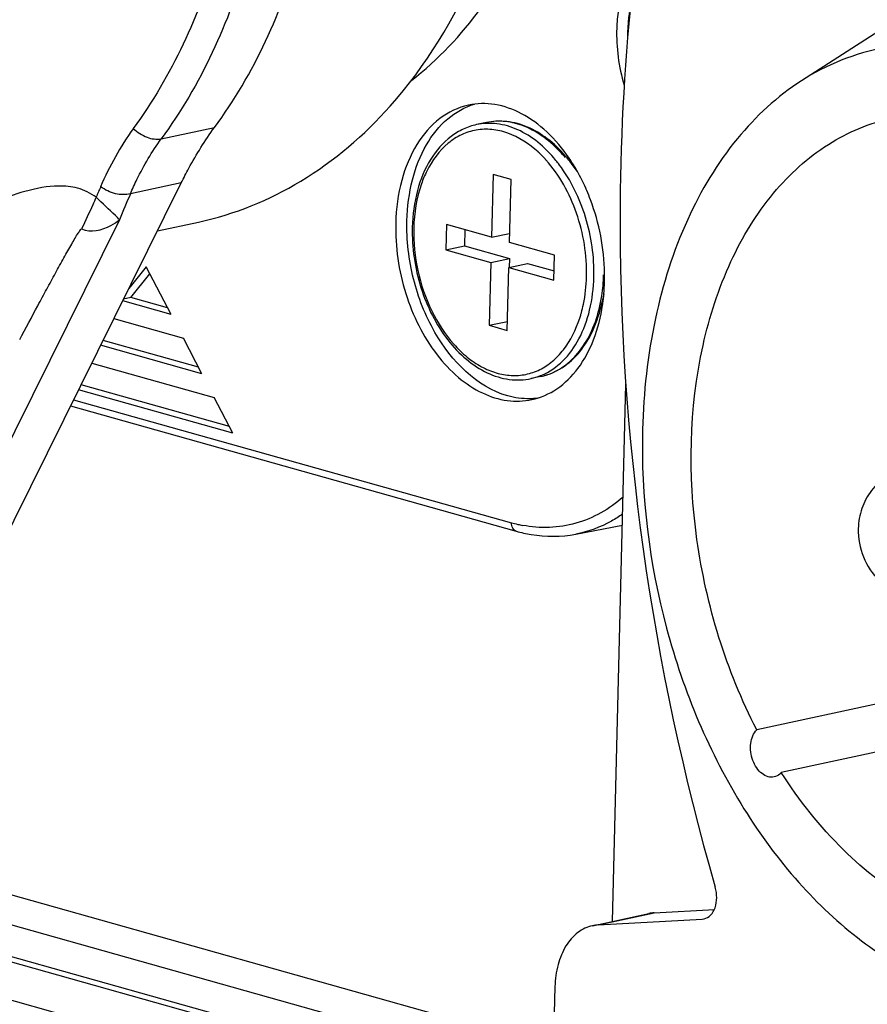
# Model space of a CAD drawing. Units: millimetres. Extents: x 0 to 2970, y 0 to 2100.
# Drawn here: x 240 to 256, y 695 to 714 of the extents above; entities that cross this region are included whole.
import ezdxf

# ---------------------------------------------------------------- set-up
doc = ezdxf.new("R2010")
doc.units = ezdxf.units.MM
doc.header["$LTSCALE"] = 163.35
for name, color, linetype in [('B-DY-0010_DXF_CONTINUOUS_LINE', 7, 'CONTINUOUS'), ('B-KNZ-001512DXF_CONTINUOUS_LINE', 7, 'CONTINUOUS'), ('LJ-Y35702-74DXF_CONTINUOUS_LINE', 7, 'CONTINUOUS'), ('LJ-Y41003-03DXF_CONTINUOUS_LINE', 7, 'CONTINUOUS'), ('SEETRONIC-PODXF_CONTINUOUS_LINE', 7, 'CONTINUOUS'), ('沉头机丝M3-12_DXF_CONTINUOUS_LINE', 7, 'CONTINUOUS')]:
    doc.layers.add(name, color=color, linetype=linetype)

msp = doc.modelspace()

# ---------------------------------------------------------------- linework, layer by layer
at = {"layer": 'B-DY-0010_DXF_CONTINUOUS_LINE', "color": 7, "linetype": 'Continuous'}
for p, q in [((242.328, 709.328), (241.991, 708.912)), ((242.804, 708.414), (242.328, 709.328)), ((242.029, 708.739), (242.398, 709.194)), ((242.029, 708.739), (241.891, 708.709)), ((242.739, 708.539), (242.029, 708.739)), ((242.804, 708.414), (241.874, 708.675)), ((241.704, 708.333), (243.042, 707.957)), ((243.399, 707.271), (243.042, 707.957)), ((243.399, 707.271), (241.449, 707.819)), ((243.333, 707.397), (241.496, 707.913)), ((241.28, 707.476), (243.637, 706.814)), ((243.928, 706.254), (241.071, 707.057)), ((243.993, 706.129), (241.025, 706.963)), ((243.993, 706.129), (243.637, 706.814)), ((240.87, 706.651), (249.451, 704.24)), ((240.929, 706.77), (249.361, 704.402)), ((250.6, 704.183), (251.496, 704.354))]:
    msp.add_line(p, q, dxfattribs=at)
for centre, radius, start, end in [((247.603, 709.469), 3.47, 32.0468, 34.3035), ((249.983, 710.398), 1.096, 62.0638, 63.623), ((249.972, 710.377), 1.12, 61.0879, 62.0659), ((247.511, 709.411), 3.58, 30.7612, 32.0522), ((247.445, 709.372), 3.656, 29.3613, 30.761), ((247.283, 709.284), 3.84, 24.007, 29.3271), ((247.13, 709.213), 4.009, 23.3185, 24.0402), ((247.059, 709.183), 4.086, 20.5958, 23.3127), ((247.21, 709.142), 3.944, 358.5724, 0.9882), ((247.358, 709.138), 3.797, 355.0899, 358.5749), ((247.516, 709.124), 3.638, 352.2384, 355.0891), ((250.228, 709.238), 1.103, 320.6883, 323.2836), ((247.622, 709.111), 3.531, 351.6264, 352.2279), ((250.052, 706.861), 2.554, 254.3037, 257.1061), ((250.037, 706.796), 2.487, 257.1091, 259.3559)]:
    msp.add_arc(centre, radius, start, end, dxfattribs=at)
for points, knots in [([(247.435, 712.92), (248.454, 713.712), (249.669, 715.461), (250.534, 718.138), (250.749, 719.654), (250.799, 720.438)], [0, 0, 0, 0, 0.458989, 0.720485, 1, 1, 1, 1]), ([(251.421, 714.275), (251.403, 714.159), (251.358, 713.674), (251.426, 713.18), (251.533, 712.828)], [0, 0, 0, 0, 0.242668, 1, 1, 1, 1]), ([(251.63, 714.228), (251.624, 714.187), (251.602, 714.02), (251.595, 713.852), (251.598, 713.725)], [0, 0, 0, 0, 0.244739, 1, 1, 1, 1]), ([(248.533, 712.443), (248.335, 712.401), (247.937, 712.209), (247.492, 711.682), (247.208, 710.978), (247.139, 710.45), (247.132, 710.173)], [0, 0, 0, 0, 0.21282, 0.446063, 0.709262, 1, 1, 1, 1]), ([(247.348, 710.219), (247.355, 710.485), (247.419, 710.993), (247.681, 711.675), (248.091, 712.198), (248.461, 712.408), (248.648, 712.464)], [0, 0, 0, 0, 0.289077, 0.552286, 0.786801, 1, 1, 1, 1]), ([(250.47, 711.425), (250.346, 711.607), (250.074, 711.933), (249.585, 712.295), (249.059, 712.485), (248.698, 712.479), (248.533, 712.443)], [0, 0, 0, 0, 0.285806, 0.54548, 0.780456, 1, 1, 1, 1]), ([(247.132, 710.173), (247.12, 709.716), (247.253, 708.811), (247.747, 707.804), (248.313, 707.196), (248.775, 706.886), (249.266, 706.73), (249.598, 706.74), (249.752, 706.773)], [0, 0, 0, 0, 0.284429, 0.559109, 0.684071, 0.79803, 0.902039, 1, 1, 1, 1]), ([(249.288, 706.846), (248.692, 707.013), (247.917, 707.821), (247.429, 709.09), (247.339, 709.845), (247.348, 710.219)], [0, 0, 0, 0, 0.453759, 0.725427, 1, 1, 1, 1]), ([(249.752, 706.773), (249.924, 706.81), (250.267, 706.961), (250.678, 707.375), (250.975, 707.937), (251.082, 708.368), (251.115, 708.596)], [0, 0, 0, 0, 0.218191, 0.452722, 0.713004, 1, 1, 1, 1]), ([(249.853, 706.8), (249.807, 706.794), (249.617, 706.781), (249.426, 706.807), (249.288, 706.846)], [0, 0, 0, 0, 0.24549, 1, 1, 1, 1]), ([(251.51, 704.896), (251.25, 704.667), (250.63, 704.309), (249.913, 704.288), (249.578, 704.351)], [0, 0, 0, 0, 0.503792, 1, 1, 1, 1]), ([(251.502, 704.568), (251.433, 704.52), (251.155, 704.345), (250.84, 704.229), (250.6, 704.183)], [0, 0, 0, 0, 0.255501, 1, 1, 1, 1]), ([(249.451, 704.24), (249.423, 704.248), (249.37, 704.298), (249.36, 704.366), (249.361, 704.402)], [0, 0, 0, 0, 0.447148, 1, 1, 1, 1]), ([(249.451, 704.24), (249.546, 704.214), (249.922, 704.129), (250.319, 704.13), (250.6, 704.183)], [0, 0, 0, 0, 0.256436, 1, 1, 1, 1])]:
    msp.add_open_spline(points, degree=3, knots=knots, dxfattribs=at)
msp.add_open_spline([(251.154, 709.21), (251.146, 709.688), (251.052, 710.172), (250.884, 710.62)], degree=3, dxfattribs=at)
at = {"layer": 'B-KNZ-001512DXF_CONTINUOUS_LINE', "color": 7, "linetype": 'Continuous'}
for p, q in [((256.438, 713.871), (254.945, 712.913)), ((251.305, 696.726), (251.564, 707.073)), ((261.987, 702.114), (254.085, 700.415)), ((262.799, 701.365), (254.558, 699.593)), ((252.11, 696.891), (253.268, 696.956)), ((250.923, 696.644), (252.004, 696.876)), ((251.03, 696.658), (252.11, 696.891)), ((251.03, 696.658), (253.036, 696.772)), ((253.036, 696.772), (253.072, 696.777)), ((250.199, 695.47), (250.17, 694.318))]:
    msp.add_line(p, q, dxfattribs=at)
for centre in [(252.149, 696.201), (251.069, 695.968)]:
    msp.add_arc(centre, 0.691, 93.2404, 102.1249, dxfattribs=at)
for points, knots in [([(251.702, 714.814), (251.545, 713.392), (251.214, 707.542), (252.06, 701.637), (253.285, 697.386)], [0, 0, 0, 0, 0.244284, 1, 1, 1, 1]), ([(264.86, 702.551), (264.902, 704.213), (264.481, 706.732), (263.103, 709.681), (261.737, 711.521), (260.12, 712.868), (258.342, 713.616), (256.525, 713.668), (255.427, 713.222), (254.945, 712.913)], [0, 0, 0, 0, 0.291337, 0.434226, 0.567976, 0.689477, 0.798702, 0.89969, 1, 1, 1, 1]), ([(254.945, 712.913), (254.479, 712.613), (253.609, 711.808), (252.662, 710.219), (252.056, 708.302), (251.903, 706.914), (251.885, 706.195)], [0, 0, 0, 0, 0.21723, 0.455948, 0.718007, 1, 1, 1, 1]), ([(254.085, 700.415), (253.498, 701.554), (252.738, 704.017), (252.79, 707.179), (253.509, 709.413), (254.324, 710.758), (255.395, 711.739), (256.259, 712.101), (256.691, 712.194)], [0, 0, 0, 0, 0.283169, 0.558459, 0.683892, 0.798154, 0.902204, 1, 1, 1, 1]), ([(251.885, 706.195), (251.853, 704.913), (252.173, 702.35), (253.401, 699.415), (254.83, 697.472), (256.036, 696.335), (257.348, 695.536), (258.294, 695.248), (258.757, 695.179)], [0, 0, 0, 0, 0.275303, 0.546105, 0.672823, 0.790813, 0.89951, 1, 1, 1, 1]), ([(256.95, 705.438), (256.822, 705.41), (256.573, 705.308), (256.278, 705.037), (256.089, 704.684), (256.043, 704.421), (256.04, 704.289)], [0, 0, 0, 0, 0.249794, 0.49953, 0.749368, 1, 1, 1, 1]), ([(256.04, 704.289), (256.035, 704.104), (256.103, 703.73), (256.42, 703.257), (256.912, 702.969), (257.296, 702.955), (257.475, 702.993)], [0, 0, 0, 0, 0.25142, 0.501689, 0.750857, 1, 1, 1, 1]), ([(254.418, 699.507), (254.38, 699.498), (254.294, 699.503), (254.177, 699.569), (254.077, 699.681), (253.98, 699.875), (253.943, 700.139), (254.018, 700.349), (254.085, 700.415)], [0, 0, 0, 0, 0.099444, 0.210297, 0.336816, 0.476037, 0.759668, 1, 1, 1, 1]), ([(254.558, 699.593), (254.548, 699.582), (254.51, 699.543), (254.458, 699.515), (254.418, 699.507)], [0, 0, 0, 0, 0.263673, 1, 1, 1, 1]), ([(260.054, 696.552), (259.581, 696.45), (258.547, 696.441), (257.042, 697.015), (255.659, 698.094), (254.901, 699.057), (254.558, 699.593)], [0, 0, 0, 0, 0.218202, 0.452752, 0.713061, 1, 1, 1, 1]), ([(253.072, 696.777), (253.119, 696.787), (253.213, 696.844), (253.296, 696.996), (253.323, 697.186), (253.304, 697.32), (253.285, 697.386)], [0, 0, 0, 0, 0.202678, 0.437205, 0.708687, 1, 1, 1, 1]), ([(250.923, 696.644), (250.821, 696.622), (250.615, 696.523), (250.385, 696.25), (250.238, 695.886), (250.202, 695.613), (250.199, 695.47)], [0, 0, 0, 0, 0.212867, 0.446097, 0.709286, 1, 1, 1, 1])]:
    msp.add_open_spline(points, degree=3, knots=knots, dxfattribs=at)
at = {"layer": 'LJ-Y35702-74DXF_CONTINUOUS_LINE', "color": 7, "linetype": 'Continuous'}
msp.add_line((218.787, 701.092), (250.71, 692.125), dxfattribs=at)
at = {"layer": 'LJ-Y41003-03DXF_CONTINUOUS_LINE', "color": 7, "linetype": 'Continuous'}
for p, q in [((217.573, 703.461), (250.166, 694.305)), ((217.759, 702.831), (250.198, 693.719)), ((250.325, 693.071), (218.41, 702.036)), ((250.357, 692.958), (218.675, 701.857))]:
    msp.add_line(p, q, dxfattribs=at)
at = {"layer": 'SEETRONIC-PODXF_CONTINUOUS_LINE', "color": 7, "linetype": 'Continuous'}
for p, q in [((242.613, 711.794), (243.639, 712.013)), ((239.355, 703.596), (243, 710.947)), ((243, 710.947), (242.021, 710.736)), ((241.813, 710.238), (238.419, 703.395)), ((242.542, 710.022), (243.333, 710.192))]:
    msp.add_line(p, q, dxfattribs=at)
for centre, radius, start, end in [((246.827, 708.588), 5.844, 144.3462, 156.986), ((285.078, 692.429), 46.787, 156.9653, 157.6264)]:
    msp.add_arc(centre, radius, start, end, dxfattribs=at)
for points, knots in [([(247.025, 712.424), (247.716, 713.198), (248.867, 715.123), (249.793, 718.481), (249.967, 722.225), (249.363, 726.049), (248.064, 729.662), (246.123, 732.757), (243.735, 735.121), (241.817, 736.104), (240.862, 736.372)], [0, 0, 0, 0, 0.110783, 0.234635, 0.368528, 0.507578, 0.645179, 0.775403, 0.894206, 1, 1, 1, 1]), ([(243.639, 712.013), (244.408, 713.047), (245.547, 715.605), (245.923, 718.341), (245.961, 719.786)], [0, 0, 0, 0, 0.471278, 1, 1, 1, 1]), ([(244.339, 719.56), (244.321, 718.84), (244.198, 717.43), (243.639, 714.825), (242.822, 713.005), (242.078, 711.995)], [0, 0, 0, 0, 0.270492, 0.529186, 1, 1, 1, 1]), ([(244.934, 719.565), (244.897, 718.121), (244.52, 715.386), (243.38, 712.829), (242.613, 711.794)], [0, 0, 0, 0, 0.528569, 1, 1, 1, 1]), ([(243.333, 710.192), (244.026, 710.341), (245.403, 710.902), (246.527, 711.865), (247.025, 712.424)], [0, 0, 0, 0, 0.486319, 1, 1, 1, 1]), ([(242.078, 711.995), (242.156, 711.924), (242.32, 711.807), (242.524, 711.781), (242.613, 711.794)], [0, 0, 0, 0, 0.538801, 1, 1, 1, 1]), ([(243, 710.947), (243.048, 711.042), (243.239, 711.41), (243.459, 711.763), (243.639, 712.013)], [0, 0, 0, 0, 0.255928, 1, 1, 1, 1]), ([(242.021, 710.736), (242.061, 710.83), (242.23, 711.198), (242.436, 711.549), (242.613, 711.794)], [0, 0, 0, 0, 0.252428, 1, 1, 1, 1]), ([(241.362, 710.67), (241.256, 710.75), (241.021, 710.864), (240.542, 710.908), (239.994, 710.799), (239.391, 710.585), (239.011, 710.411), (238.826, 710.322)], [0, 0, 0, 0, 0.149286, 0.283975, 0.531925, 0.769103, 1, 1, 1, 1]), ([(242.021, 710.736), (241.928, 710.715), (241.719, 710.717), (241.534, 710.812), (241.448, 710.873)], [0, 0, 0, 0, 0.472862, 1, 1, 1, 1]), ([(241.362, 710.671), (241.34, 710.621), (241.25, 710.417), (241.156, 710.215), (241.083, 710.063)], [0, 0, 0, 0, 0.244705, 1, 1, 1, 1]), ([(241.813, 710.238), (241.786, 710.264), (241.637, 710.41), (241.486, 710.553), (241.362, 710.67)], [0, 0, 0, 0, 0.179806, 1, 1, 1, 1]), ([(241.083, 710.063), (241.255, 709.983), (241.554, 710.052), (241.762, 710.195), (241.813, 710.238)], [0, 0, 0, 0, 0.73918, 1, 1, 1, 1]), ([(239.89, 707.928), (240.006, 708.146), (240.179, 708.471), (240.409, 708.898), (240.576, 709.205), (240.711, 709.452), (240.816, 709.638), (240.888, 709.765), (240.954, 709.876), (241.009, 709.973), (241.05, 710.023), (241.073, 710.065), (241.083, 710.063)], [0, 0, 0, 0, 0.303154, 0.450837, 0.59429, 0.731318, 0.795541, 0.855693, 0.910322, 0.955534, 0.986803, 1, 1, 1, 1])]:
    msp.add_open_spline(points, degree=3, knots=knots, dxfattribs=at)
msp.add_open_spline([(241.448, 710.873), (241.419, 710.806), (241.391, 710.738), (241.362, 710.671)], degree=3, dxfattribs=at)
at = {"layer": '沉头机丝M3-12_DXF_CONTINUOUS_LINE', "color": 7, "linetype": 'Continuous'}
for p, q in [((248.877, 712.108), (248.689, 712.068)), ((250.282, 711.297), (250.281, 711.299)), ((250.282, 711.297), (250.281, 711.299)), ((250.497, 711.344), (250.518, 711.349)), ((250.515, 711.32), (250.524, 711.341)), ((250.63, 711.163), (250.53, 711.301)), ((249.006, 711.11), (248.975, 709.899)), ((249.352, 711.012), (249.006, 711.11)), ((249.322, 709.802), (249.352, 711.012)), ((248.109, 710.143), (248.096, 709.658)), ((248.975, 709.899), (248.109, 710.143)), ((248.464, 710.043), (248.457, 709.736)), ((248.975, 709.899), (249.326, 709.975)), ((248.096, 709.658), (248.457, 709.736)), ((248.096, 709.658), (248.963, 709.415)), ((248.457, 709.736), (249.323, 709.492)), ((250.189, 709.558), (249.322, 709.802)), ((248.963, 709.415), (249.323, 709.492)), ((249.323, 709.492), (249.319, 709.319)), ((250.176, 709.074), (250.189, 709.558)), ((248.963, 709.415), (248.933, 708.204)), ((249.279, 708.107), (249.31, 709.317)), ((249.31, 709.317), (249.67, 709.395)), ((249.31, 709.317), (250.176, 709.074)), ((249.67, 709.395), (250.181, 709.251)), ((251.14, 708.813), (251.103, 708.635)), ((248.933, 708.204), (249.284, 708.28)), ((248.933, 708.204), (249.279, 708.107)), ((249.928, 707.22), (249.74, 707.18))]:
    msp.add_line(p, q, dxfattribs=at)
for centre, radius, start, end in [((248.317, 709.85), 2.298, 41.9943, 47.3953), ((248.111, 709.664), 2.716, 37.004, 39.2084), ((248.405, 709.791), 2.58, 39.4288, 42.0063), ((248.342, 709.701), 2.711, 36.1768, 40.7285), ((250.405, 709.232), 0.904, 321.3061, 323.0035), ((248.348, 709.095), 2.447, 342.0092, 343.9427), ((248.289, 709.112), 2.508, 343.9373, 344.5904), ((249.497, 708.308), 1.154, 282.1604, 291.6373), ((249.491, 708.324), 1.171, 291.629, 292.946), ((249.688, 708.339), 1.145, 282.1361, 284.9576), ((249.686, 708.344), 1.15, 284.9589, 287.9576), ((249.685, 708.349), 1.155, 287.9565, 288.897)]:
    msp.add_arc(centre, radius, start, end, dxfattribs=at)
for points, knots in [([(250.396, 711.469), (250.292, 711.59), (250.07, 711.804), (249.686, 712.035), (249.28, 712.148), (249.006, 712.136), (248.877, 712.108)], [0, 0, 0, 0, 0.276855, 0.532918, 0.771483, 1, 1, 1, 1]), ([(250.322, 711.518), (250.22, 711.631), (250.004, 711.831), (249.637, 712.044), (249.254, 712.147), (248.997, 712.134), (248.877, 712.108)], [0, 0, 0, 0, 0.280013, 0.537045, 0.77433, 1, 1, 1, 1]), ([(248.689, 712.068), (248.601, 712.049), (248.427, 711.99), (248.102, 711.792), (247.764, 711.399), (247.517, 710.788), (247.457, 710.332), (247.451, 710.094)], [0, 0, 0, 0, 0.10819, 0.218695, 0.453238, 0.714116, 1, 1, 1, 1]), ([(249.873, 711.542), (249.703, 711.697), (249.415, 711.888), (248.989, 711.987), (248.682, 711.977), (248.391, 711.885), (248.03, 711.652), (247.83, 711.376), (247.731, 711.175)], [0, 0, 0, 0, 0.267027, 0.388174, 0.504347, 0.619812, 0.739001, 1, 1, 1, 1]), ([(250.216, 711.381), (250.112, 711.509), (249.888, 711.737), (249.501, 711.983), (249.092, 712.106), (248.817, 712.095), (248.689, 712.068)], [0, 0, 0, 0, 0.282217, 0.540147, 0.776539, 1, 1, 1, 1]), ([(250.807, 709.141), (250.817, 709.554), (250.686, 710.368), (250.288, 711.096), (250.025, 711.388)], [0, 0, 0, 0, 0.512663, 1, 1, 1, 1]), ([(247.731, 711.175), (247.691, 711.096), (247.546, 710.746), (247.486, 710.364), (247.479, 710.076)], [0, 0, 0, 0, 0.235095, 1, 1, 1, 1]), ([(250.948, 709.137), (250.958, 709.525), (250.847, 710.294), (250.508, 710.996), (250.282, 711.297)], [0, 0, 0, 0, 0.508132, 1, 1, 1, 1]), ([(247.451, 710.094), (247.441, 709.703), (247.528, 709.111), (247.818, 708.395), (248.113, 707.924), (248.47, 707.544), (248.875, 707.276), (249.308, 707.14), (249.603, 707.15), (249.74, 707.18)], [0, 0, 0, 0, 0.281005, 0.420491, 0.553834, 0.678314, 0.792943, 0.898987, 1, 1, 1, 1]), ([(247.479, 710.076), (247.472, 709.802), (247.527, 709.251), (247.789, 708.483), (248.145, 707.93), (248.495, 707.591), (248.771, 707.402), (249.059, 707.279), (249.352, 707.227), (249.64, 707.248), (249.913, 707.342), (250.161, 707.506), (250.457, 707.818), (250.605, 708.123), (250.675, 708.339)], [0, 0, 0, 0, 0.148144, 0.296175, 0.434946, 0.498927, 0.558723, 0.614569, 0.667276, 0.718204, 0.769073, 0.821617, 0.877228, 1, 1, 1, 1]), ([(249.947, 707.245), (250.095, 707.308), (250.38, 707.506), (250.693, 707.95), (250.893, 708.51), (250.943, 708.922), (250.948, 709.137)], [0, 0, 0, 0, 0.214309, 0.450531, 0.713512, 1, 1, 1, 1]), ([(250.707, 708.446), (250.722, 708.5), (250.777, 708.728), (250.802, 708.963), (250.807, 709.141)], [0, 0, 0, 0, 0.242245, 1, 1, 1, 1]), ([(251.077, 708.641), (251.086, 708.684), (251.117, 708.861), (251.133, 709.041), (251.136, 709.177)], [0, 0, 0, 0, 0.244798, 1, 1, 1, 1]), ([(249.928, 707.22), (250.071, 707.251), (250.353, 707.369), (250.701, 707.69), (250.961, 708.124), (251.065, 708.458), (251.103, 708.635)], [0, 0, 0, 0, 0.225232, 0.462443, 0.719858, 1, 1, 1, 1]), ([(250.059, 707.256), (250.184, 707.299), (250.428, 707.434), (250.726, 707.75), (250.952, 708.162), (251.044, 708.475), (251.077, 708.641)], [0, 0, 0, 0, 0.22095, 0.457919, 0.71732, 1, 1, 1, 1])]:
    msp.add_open_spline(points, degree=3, knots=knots, dxfattribs=at)

doc.saveas('drawing.dxf')
